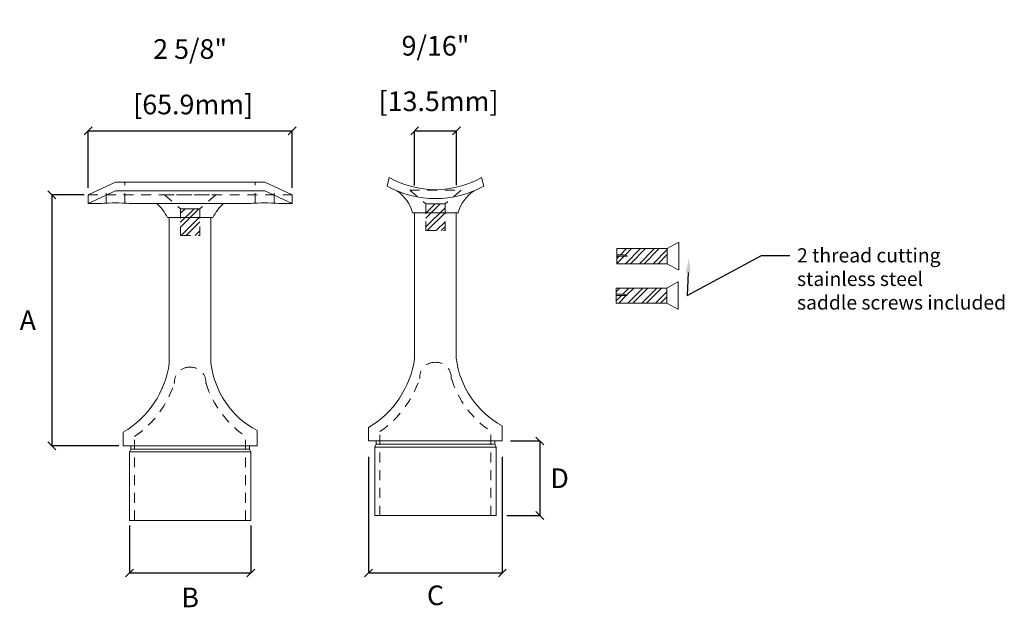
# Model space of a CAD drawing. Units: inches. Extents: x -1 to 167, y -1 to 53.
import ezdxf
from ezdxf import colors
from ezdxf.entities.mleader import LeaderData, LeaderLine
from ezdxf.math import Vec2, Vec3

# ---------------------------------------------------------------- set-up
doc = ezdxf.new("R2010")
doc.units = ezdxf.units.IN
doc.header["$MEASUREMENT"] = 0
doc.linetypes.add('HIDDEN2', pattern=[0.1875, 0.125, -0.0625])
doc.layers.get('0').update_dxf_attribs({"color": 4})
doc.layers.get('Defpoints').update_dxf_attribs({"color": 160})
doc.layers.add('MAIN', color=7, linetype='Continuous')
doc.styles.add('Annotative', font='arial.ttf', dxfattribs={"height": 0.25})
doc.styles.get("Standard").update_dxf_attribs({"font": 'arial.ttf', "height": 2})
doc.dimstyles.new('sab-ach.', dxfattribs={"dimtxt": 0.7, "dimasz": 0.875, "dimexe": 0, "dimexo": 0.9375, "dimgap": 0, "dimtad": 0, "dimdec": 4, "dimzin": 0, "dimdsep": 46, "dimlunit": 4, "dimtxsty": 'Annotative', "dimblk": 'NONE', "dimcen": 0.09, "dimclrd": 252, "dimclrt": 7, "dimadec": 0, "dimazin": 0, "dimtfac": 1, "dimtdec": 4, "dimtix": 1, "dimtofl": 0, "dimtmove": 2, "dimatfit": 3, "dimfxl": 1, "dimtfillclr": 256, "dimfrac": 2, "dimtolj": 1, "dimtzin": 0, "dimarcsym": 0})
pattern_1 = [(45, (-1.34347, -0.47266), (-0.0883883, 0.0883883), []), (45, (-1.34347, -0.41016), (-0.0883883, 0.0883883), [])]

# ---------------------------------------------------------------- blocks, each defined once
blk = doc.blocks.new('_Oblique')
at = {"color": 0, "linetype": 'ByBlock', "lineweight": -2}
blk.add_line((-0.5, -0.5), (0.5, 0.5), dxfattribs=at)
blk = doc.blocks.new('*D2')
at = {"layer": 'Defpoints', "color": 0, "lineweight": 5, "transparency": 16777216}
for p in [(2.564, 5.36), (-0.03, 4.436), (2.564, 4.436)]:
    blk.add_point(p, dxfattribs=at)
at = {"layer": 'MAIN', "color": 0, "lineweight": -2, "transparency": 16777216}
for p, q in [((-0.03, 4.636), (-0.03, 5.36)), ((2.564, 4.636), (2.564, 5.36))]:
    blk.add_line(p, q, dxfattribs=at)
at = {"layer": 'MAIN', "color": 252, "lineweight": -2, "transparency": 16777216}
blk.add_line((-0.03, 5.36), (2.564, 5.36), dxfattribs=at)
at = {"layer": 'MAIN', "color": 252, "lineweight": -2, "transparency": 16777216, "xscale": 0.1, "yscale": 0.1, "zscale": 0.1, "rotation": 180}
blk.add_blockref('_Oblique', (-0.03, 5.36), dxfattribs=at)
at = {"layer": 'MAIN', "color": 252, "lineweight": -2, "transparency": 16777216, "xscale": 0.1, "yscale": 0.1, "zscale": 0.1}
blk.add_blockref('_Oblique', (2.564, 5.36), dxfattribs=at)
at = {"layer": 'MAIN', "color": 7, "lineweight": 5, "transparency": 16777216, "char_height": 0.25, "attachment_point": 5, "style": 'Annotative'}
for s, insert in [('\\A1;2 5/8"', (1.267, 6.401)), ('\\A1;\\P [65.9mm]', (1.267, 5.904))]:
    blk.add_mtext(s, dxfattribs=dict(at, insert=insert))
blk = doc.blocks.new('*D3')
at = {"layer": 'Defpoints', "color": 0, "lineweight": 5, "transparency": 16777216}
for p in [(3.536, 1.416), (5.237, 1.416), (5.237, -0.263)]:
    blk.add_point(p, dxfattribs=at)
at = {"layer": 'MAIN', "color": 0, "lineweight": -2, "transparency": 16777216}
for p, q in [((3.536, 1.216), (3.536, -0.263)), ((5.237, 1.216), (5.237, -0.263))]:
    blk.add_line(p, q, dxfattribs=at)
at = {"layer": 'MAIN', "color": 252, "lineweight": -2, "transparency": 16777216}
blk.add_line((3.536, -0.263), (5.237, -0.263), dxfattribs=at)
at = {"layer": 'MAIN', "color": 252, "lineweight": -2, "transparency": 16777216, "xscale": 0.1, "yscale": 0.1, "zscale": 0.1, "rotation": 180}
blk.add_blockref('_Oblique', (3.536, -0.263), dxfattribs=at)
at = {"layer": 'MAIN', "color": 252, "lineweight": -2, "transparency": 16777216, "xscale": 0.1, "yscale": 0.1, "zscale": 0.1}
blk.add_blockref('_Oblique', (5.237, -0.263), dxfattribs=at)
at = {"layer": 'MAIN', "color": 7, "lineweight": 5, "transparency": 16777216, "insert": (4.387, -0.547), "char_height": 0.25, "attachment_point": 5, "style": 'Annotative'}
blk.add_mtext('\\A1;C', dxfattribs=at)
blk = doc.blocks.new('*D4')
at = {"layer": 'Defpoints', "color": 0, "lineweight": 5, "transparency": 16777216}
for p in [(4.655, 5.36), (4.122, 4.465), (4.655, 4.468)]:
    blk.add_point(p, dxfattribs=at)
at = {"layer": 'MAIN', "color": 0, "lineweight": -2, "transparency": 16777216}
for p, q in [((4.122, 4.665), (4.122, 5.36)), ((4.655, 4.668), (4.655, 5.36))]:
    blk.add_line(p, q, dxfattribs=at)
at = {"layer": 'MAIN', "color": 252, "lineweight": -2, "transparency": 16777216}
blk.add_line((4.122, 5.36), (4.655, 5.36), dxfattribs=at)
at = {"layer": 'MAIN', "color": 252, "lineweight": -2, "transparency": 16777216, "xscale": 0.1, "yscale": 0.1, "zscale": 0.1, "rotation": 180}
blk.add_blockref('_Oblique', (4.122, 5.36), dxfattribs=at)
at = {"layer": 'MAIN', "color": 252, "lineweight": -2, "transparency": 16777216, "xscale": 0.1, "yscale": 0.1, "zscale": 0.1}
blk.add_blockref('_Oblique', (4.655, 5.36), dxfattribs=at)
at = {"layer": 'MAIN', "color": 7, "lineweight": 5, "transparency": 16777216, "char_height": 0.25, "attachment_point": 5, "style": 'Annotative'}
for s, insert in [('\\A1;9/16"', (4.388, 6.443)), ('\\A1;\\P [13.5mm]', (4.388, 5.945))]:
    blk.add_mtext(s, dxfattribs=dict(at, insert=insert))
blk = doc.blocks.new('*D5')
at = {"layer": 'Defpoints', "color": 0, "lineweight": 5, "transparency": 16777216}
for p in [(5.142, 1.416), (5.093, 0.468), (5.715, 0.468)]:
    blk.add_point(p, dxfattribs=at)
at = {"layer": 'MAIN', "color": 0, "lineweight": -2, "transparency": 16777216}
for p, q in [((5.342, 1.416), (5.715, 1.416)), ((5.293, 0.468), (5.715, 0.468))]:
    blk.add_line(p, q, dxfattribs=at)
at = {"layer": 'MAIN', "color": 252, "lineweight": -2, "transparency": 16777216}
blk.add_line((5.715, 1.416), (5.715, 0.468), dxfattribs=at)
at = {"layer": 'MAIN', "color": 252, "lineweight": -2, "transparency": 16777216, "xscale": 0.1, "yscale": 0.1, "zscale": 0.1}
for p, rotation in [((5.715, 1.416), 90), ((5.715, 0.468), 270)]:
    blk.add_blockref('_Oblique', p, dxfattribs=dict(at, rotation=rotation))
at = {"layer": 'MAIN', "color": 7, "lineweight": 5, "transparency": 16777216, "insert": (5.966, 0.942), "char_height": 0.25, "attachment_point": 5, "style": 'Annotative'}
blk.add_mtext('\\A1;D', dxfattribs=at)
blk = doc.blocks.new('*D6')
at = {"layer": 'Defpoints', "color": 0, "lineweight": 5, "transparency": 16777216}
for p in [(0.496, 0.54), (2.038, 0.54), (2.038, -0.263)]:
    blk.add_point(p, dxfattribs=at)
at = {"layer": 'MAIN', "color": 0, "lineweight": -2, "transparency": 16777216}
for p, q in [((0.496, 0.34), (0.496, -0.263)), ((2.038, 0.34), (2.038, -0.263))]:
    blk.add_line(p, q, dxfattribs=at)
at = {"layer": 'MAIN', "color": 252, "lineweight": -2, "transparency": 16777216}
blk.add_line((0.496, -0.263), (2.038, -0.263), dxfattribs=at)
at = {"layer": 'MAIN', "color": 252, "lineweight": -2, "transparency": 16777216, "xscale": 0.1, "yscale": 0.1, "zscale": 0.1, "rotation": 180}
blk.add_blockref('_Oblique', (0.496, -0.263), dxfattribs=at)
at = {"layer": 'MAIN', "color": 252, "lineweight": -2, "transparency": 16777216, "xscale": 0.1, "yscale": 0.1, "zscale": 0.1}
blk.add_blockref('_Oblique', (2.038, -0.263), dxfattribs=at)
at = {"layer": 'MAIN', "color": 7, "lineweight": 5, "transparency": 16777216, "insert": (1.267, -0.574), "char_height": 0.25, "attachment_point": 5, "style": 'Annotative'}
blk.add_mtext('\\A1;B', dxfattribs=at)
blk = doc.blocks.new('*D7')
at = {"layer": 'Defpoints', "color": 0, "lineweight": 5, "transparency": 16777216}
for p in [(0.117, 4.547), (-0.493, 1.355), (0.561, 1.355)]:
    blk.add_point(p, dxfattribs=at)
at = {"layer": 'MAIN', "color": 0, "lineweight": -2, "transparency": 16777216}
for p, q in [((-0.083, 4.547), (-0.493, 4.547)), ((0.361, 1.355), (-0.493, 1.355))]:
    blk.add_line(p, q, dxfattribs=at)
at = {"layer": 'MAIN', "color": 252, "lineweight": -2, "transparency": 16777216}
blk.add_line((-0.493, 4.547), (-0.493, 1.355), dxfattribs=at)
at = {"layer": 'MAIN', "color": 252, "lineweight": -2, "transparency": 16777216, "xscale": 0.1, "yscale": 0.1, "zscale": 0.1}
for p, rotation in [((-0.493, 4.547), 90), ((-0.493, 1.355), 270)]:
    blk.add_blockref('_Oblique', p, dxfattribs=dict(at, rotation=rotation))
at = {"layer": 'MAIN', "color": 7, "lineweight": 5, "transparency": 16777216, "insert": (-0.798, 2.951), "char_height": 0.25, "attachment_point": 5, "style": 'Annotative'}
blk.add_mtext('\\A1;A', dxfattribs=at)

msp = doc.modelspace()

# ---------------------------------------------------------------- hatches: boundary and pattern name
at = {"layer": 'MAIN', "lineweight": 5, "true_color": 0x636466}
h = msp.add_hatch(dxfattribs=at)
h.set_pattern_fill('STEEL', color=251)
h.set_pattern_definition(pattern_1)
h.paths.add_polyline_path([(4.50832, 4.31831), (4.26501, 4.31831), (4.26501, 4.09103), (4.50832, 4.09103)])
h.paths.add_polyline_path([(4.50832, 4.4321), (4.26501, 4.4321), (4.26501, 4.31831), (4.50832, 4.31831)])
h = msp.add_hatch(dxfattribs=at)
h.set_pattern_fill('STEEL', color=251)
h.set_pattern_definition(pattern_1)
h.paths.add_polyline_path([(1.38834, 4.25688), (1.14503, 4.25688), (1.14503, 4.0296), (1.38834, 4.0296)])
h.paths.add_polyline_path([(1.38834, 4.37067), (1.14503, 4.37067), (1.14503, 4.25688), (1.38834, 4.25688)])
h = msp.add_hatch(dxfattribs=at)
h.set_pattern_fill('STEEL', color=251)
h.set_pattern_definition(pattern_1)
h.paths.add_polyline_path([(7.32946, 3.36116), (6.68546, 3.36116), (6.68546, 3.28326), (6.7546, 3.28326, -0.12533804), (6.82374, 3.26566), (6.68546, 3.26566), (6.68546, 3.17016), (7.32946, 3.17016)])
h.paths.add_polyline_path([(7.33561, 3.86209), (6.69161, 3.86209), (6.69161, 3.7842), (6.76075, 3.7842, -0.12533804), (6.82989, 3.76659), (6.69161, 3.76659), (6.69161, 3.67109), (7.33561, 3.67109)])

# ---------------------------------------------------------------- linework, layer by layer
at = {"layer": 'MAIN', "lineweight": 5}
for p, q in [((3.77317, 4.65731), (3.79921, 4.76731)), ((5.00017, 4.65731), (4.97413, 4.76731)), ((0.31669, 4.70588), (-0.03031, 4.54588)), ((0.31669, 4.70588), (2.21669, 4.70588)), ((2.21669, 4.70588), (2.56369, 4.54588)), ((0.31669, 4.59588), (-0.03031, 4.43588)), ((-0.03031, 4.54588), (-0.03031, 4.43588)), ((0.31669, 4.59588), (2.21669, 4.59588)), ((2.56369, 4.43588), (2.21669, 4.59588)), ((2.56369, 4.54588), (2.56369, 4.43588)), ((0.14269, 4.43588), (-0.03031, 4.43588)), ((1.26669, 4.43588), (0.49269, 4.43588)), ((1.69169, 4.43588), (0.84169, 4.43588)), ((1.26669, 4.43588), (2.04069, 4.43588)), ((2.39069, 4.43588), (2.56369, 4.43588)), ((4.09667, 4.31831), (4.67667, 4.31831)), ((4.11867, 4.31831), (4.65467, 4.31831)), ((4.12167, 4.31831), (4.12167, 2.46759)), ((4.12167, 4.31831), (4.65167, 4.31831)), ((4.65167, 4.31831), (4.65167, 2.46759)), ((0.97669, 4.25688), (1.55669, 4.25688)), ((0.99869, 4.25688), (1.53469, 4.25688)), ((1.00169, 4.25688), (1.00169, 2.40616)), ((1.53169, 4.25688), (1.53169, 2.40616)), ((7.33561, 3.86209), (7.47525, 3.94059)), ((7.47525, 3.94059), (7.48161, 3.94059)), ((7.48161, 3.94059), (7.48161, 3.59259)), ((6.69161, 3.86209), (6.69161, 3.67109)), ((6.69161, 3.86209), (7.33561, 3.86209)), ((6.76075, 3.7842), (6.69161, 3.7842)), ((6.69161, 3.76659), (6.82989, 3.76659)), ((7.33561, 3.67109), (7.33561, 3.86209)), ((7.33561, 3.86209), (7.33561, 3.76659)), ((6.69161, 3.67109), (7.33561, 3.67109)), ((7.33561, 3.67109), (7.47525, 3.59259)), ((7.47525, 3.59259), (7.48161, 3.59259)), ((7.32946, 3.36116), (7.4691, 3.43966)), ((7.4691, 3.43966), (7.47546, 3.43966)), ((7.47546, 3.43966), (7.47546, 3.09166)), ((6.68546, 3.36116), (6.68546, 3.17016)), ((6.68546, 3.36116), (7.32946, 3.36116)), ((6.7546, 3.28326), (6.68546, 3.28326)), ((6.68546, 3.26566), (6.82374, 3.26566)), ((7.32946, 3.17016), (7.32946, 3.36116)), ((7.32946, 3.36116), (7.32946, 3.26566)), ((6.68546, 3.17016), (7.32946, 3.17016)), ((7.32946, 3.17016), (7.4691, 3.09166)), ((7.4691, 3.09166), (7.47546, 3.09166)), ((0.41619, 1.3549), (0.41619, 1.52616)), ((2.11719, 1.3549), (2.11719, 1.5479)), ((3.53617, 1.41632), (3.53617, 1.58758)), ((5.23717, 1.41632), (5.23717, 1.60932)), ((3.53617, 1.41632), (5.23717, 1.41632)), ((3.63117, 1.3744), (3.63117, 1.41632)), ((5.14217, 1.3744), (5.14217, 1.41632)), ((0.41619, 1.3549), (2.11719, 1.3549)), ((0.49569, 1.2769), (0.51119, 1.31298)), ((2.03769, 1.2769), (0.49569, 1.2769)), ((0.49569, 0.4059), (0.49569, 1.2769)), ((0.51119, 1.31298), (0.51119, 1.3549)), ((0.51119, 1.31298), (2.02219, 1.31298)), ((2.02219, 1.31298), (2.02219, 1.3549)), ((2.03769, 1.2769), (2.02219, 1.31298)), ((2.03769, 0.4059), (2.03769, 1.2769)), ((3.61567, 1.33832), (3.63117, 1.3744)), ((5.15767, 1.33832), (3.61567, 1.33832)), ((3.61567, 0.46732), (3.61567, 1.33832)), ((3.63117, 1.3744), (5.14217, 1.3744)), ((5.15767, 1.33832), (5.14217, 1.3744)), ((5.15767, 0.46732), (5.15767, 1.33832)), ((0.49569, 0.4059), (2.03769, 0.4059)), ((3.61567, 0.46732), (5.15767, 0.46732))]:
    msp.add_line(p, q, dxfattribs=at)
at = {"layer": 'MAIN', "color": 251, "linetype": 'HIDDEN2', "lineweight": 5, "true_color": 0x636466}
for p, q in [((0.19769, 4.4436), (0.19769, 4.65101)), ((0.43769, 4.4436), (0.43769, 4.70588)), ((2.09569, 4.4436), (2.09569, 4.70588)), ((2.33569, 4.4436), (2.33569, 4.65101)), ((-0.03031, 4.54588), (2.56369, 4.54588)), ((0.93969, 4.54588), (1.59369, 4.54588)), ((0.93969, 4.54588), (1.14503, 4.37067)), ((1.59369, 4.54588), (1.38834, 4.37067)), ((4.05967, 4.60731), (4.71367, 4.60731)), ((4.05967, 4.60731), (4.26501, 4.4321)), ((4.71367, 4.60731), (4.50832, 4.4321)), ((0.19769, 4.4436), (0.14269, 4.43588)), ((0.43769, 4.4436), (0.49269, 4.43588)), ((2.09569, 4.4436), (2.04069, 4.43588)), ((2.33569, 4.4436), (2.39069, 4.43588)), ((4.26501, 4.4321), (4.26501, 4.09103)), ((4.50832, 4.4321), (4.50832, 4.09103)), ((1.14503, 4.37067), (1.14503, 4.0296)), ((1.38834, 4.37067), (1.38834, 4.0296)), ((1.14503, 4.0296), (1.38834, 4.0296)), ((4.26501, 4.09103), (4.50832, 4.09103)), ((3.68067, 0.46807), (3.68067, 1.53607)), ((5.09267, 0.46807), (5.09267, 1.53607)), ((0.56069, 0.4059), (0.56069, 1.4739)), ((1.97269, 0.4059), (1.97269, 1.4739))]:
    msp.add_line(p, q, dxfattribs=at)
at = {"layer": 'MAIN', "color": 251, "lineweight": 5, "true_color": 0x636466}
for p, q in [((4.26501, 4.4321), (4.50832, 4.4321)), ((1.14503, 4.37067), (1.38834, 4.37067))]:
    msp.add_line(p, q, dxfattribs=at)
at = {"layer": 'MAIN', "lineweight": 5}
for centre, radius, start, end in [((4.38667, 5.80161), 1.18949, 240.404321, 299.595679), ((4.38667, 5.76307), 1.26455, 240.977576, 299.022424), ((3.62152, 4.18874), 0.4925, 15.253579, 56.093073), ((5.15182, 4.18874), 0.4925, 123.906927, 164.746421), ((0.31769, 2.45663), 1.98697, 84.947196, 95.052804), ((0.48736, 4.02825), 0.54011, 25.0443, 49.002162), ((2.04601, 4.02825), 0.54011, 130.997838, 154.9557), ((2.21569, 2.45663), 1.98697, 84.947196, 95.052804), ((6.76075, 3.63965), 0.14455, 61.423656, 90), ((6.7546, 3.13872), 0.14455, 61.423656, 90), ((-0.2057, 2.5747), 1.2191, 300.672036, 352.053173), ((2.64796, 2.53883), 1.12413, 186.77776, 241.825115), ((2.91428, 2.63613), 1.2191, 300.672036, 352.053173), ((5.76794, 2.60025), 1.12413, 186.77776, 241.825115)]:
    msp.add_arc(centre, radius, start, end, dxfattribs=at)
at = {"layer": 'MAIN', "color": 251, "linetype": 'HIDDEN2', "lineweight": 5, "true_color": 0x636466}
for centre, radius, start, end in [((4.37599, 2.22711), 0.18927, 86.767051, 181.352058), ((4.39734, 2.22711), 0.18927, 358.647942, 93.232949), ((1.25601, 2.16493), 0.18927, 86.767051, 181.352058), ((1.27736, 2.16493), 0.18927, 358.647942, 93.232949), ((-0.16697, 2.54362), 1.29375, 304.224682, 342.136605), ((1.01682, 2.1621), 0.05, 342.136605, 358.119109), ((1.51655, 2.1621), 0.05, 181.880891, 197.863395), ((2.70034, 2.54362), 1.29375, 197.863395, 235.775318), ((2.95301, 2.6058), 1.29375, 304.224682, 342.136605), ((4.1368, 2.22428), 0.05, 342.136605, 358.119109), ((4.63653, 2.22428), 0.05, 181.880891, 197.863395), ((5.82033, 2.6058), 1.29375, 197.863395, 235.775318)]:
    msp.add_arc(centre, radius, start, end, dxfattribs=at)

# ---------------------------------------------------------------- dimensions: what is measured, and where the dimension line sits
at = {"layer": 'MAIN', "lineweight": 5}
for base, p1, p2, text, picture, middle in [((2.56369, 5.3596), (-0.03031, 4.43588), (2.56369, 4.43588), '<>\\P[]', '*D2', (1.26669, 6.27219)), ((4.65467, 5.3596), (4.12167, 4.46544), (4.65467, 4.46834), '<>\\P[]', '*D4', (4.38817, 6.3136)), ((5.23717, -0.26263), (3.53617, 1.41632), (5.23717, 1.41632), 'C', '*D3', (4.38667, -0.54718)), ((2.03769, -0.26263), (0.49569, 0.53971), (2.03769, 0.53971), 'B', '*D6', (1.26669, -0.57359))]:
    dim = msp.add_linear_dim(base=base, p1=p1, p2=p2, text=text, dimstyle='sab-ach.', override={"dimasz": 0.1, "dimexo": 0.2, "dimtih": 1, "dimtoh": 1, "dimpost": '\\X', "dimblk": 'Oblique'}, dxfattribs=at)
    dim.commit()
    dim.dimension.update_dxf_attribs({"geometry": picture, "text_midpoint": middle, "dimtype": 160})
for base, p1, p2, text, picture, middle in [((-0.49276, 1.3549), (0.11654, 4.54731), (0.56069, 1.3549), 'A', '*D7', (-0.79752, 2.9511)), ((5.71549, 0.46807), (5.14217, 1.41632), (5.09267, 0.46807), 'D', '*D5', (5.96576, 0.9422))]:
    dim = msp.add_linear_dim(base=base, p1=p1, p2=p2, angle=90, text=text, dimstyle='sab-ach.', override={"dimasz": 0.1, "dimexo": 0.2, "dimtih": 1, "dimtoh": 1, "dimpost": '\\X', "dimblk": 'Oblique'}, dxfattribs=at)
    dim.commit()
    dim.dimension.update_dxf_attribs({"geometry": picture, "text_midpoint": middle, "dimtype": 160})

# ---------------------------------------------------------------- leaders
ml = msp.add_multileader_mtext('Standard', dxfattribs=at)
ml.set_content('2 thread cutting \\Pstainless steel \\Psaddle screws included', color=256)
ml.set_leader_properties()
ml.build(insert=Vec2(0, 0))
ml.multileader.update_dxf_attribs({"dogleg_length": 0.36, "arrow_head_size": 0.18})
ctx = ml.context
ctx.base_point, ctx.char_height, ctx.arrow_head_size, ctx.landing_gap_size, ctx.plane_origin = Vec3(8.8957, 3.77588), 0.18, 0.18, 0.09, Vec3(12.59539, 4.52326)
notes = []
notes.append((ctx, [(1, (1, 1, 0), (8.5357, 3.77588), (1, 0), 0.36, [(0, [(7.61029, 3.73844), (7.58834, 3.26708)], 0, [])])]))
ctx.mtext.insert, ctx.mtext.flow_direction = Vec3(8.9857, 3.86735), 5
for ctx, leaders in notes:
    for number, flags, end, landing, length, lines in leaders:
        leader = LeaderData()
        leader.index, (leader.has_last_leader_line, leader.has_dogleg_vector, leader.attachment_direction) = number, flags
        leader.last_leader_point, leader.dogleg_vector, leader.dogleg_length = Vec3(end), Vec3(landing), length
        for number, points, colour, breaks in lines:
            line = LeaderLine()
            line.index, line.vertices, line.color, line.breaks = number, Vec3.list(points), colors.encode_raw_color(colour), breaks
            leader.lines.append(line)
        ctx.leaders.append(leader)

doc.saveas('drawing.dxf')
